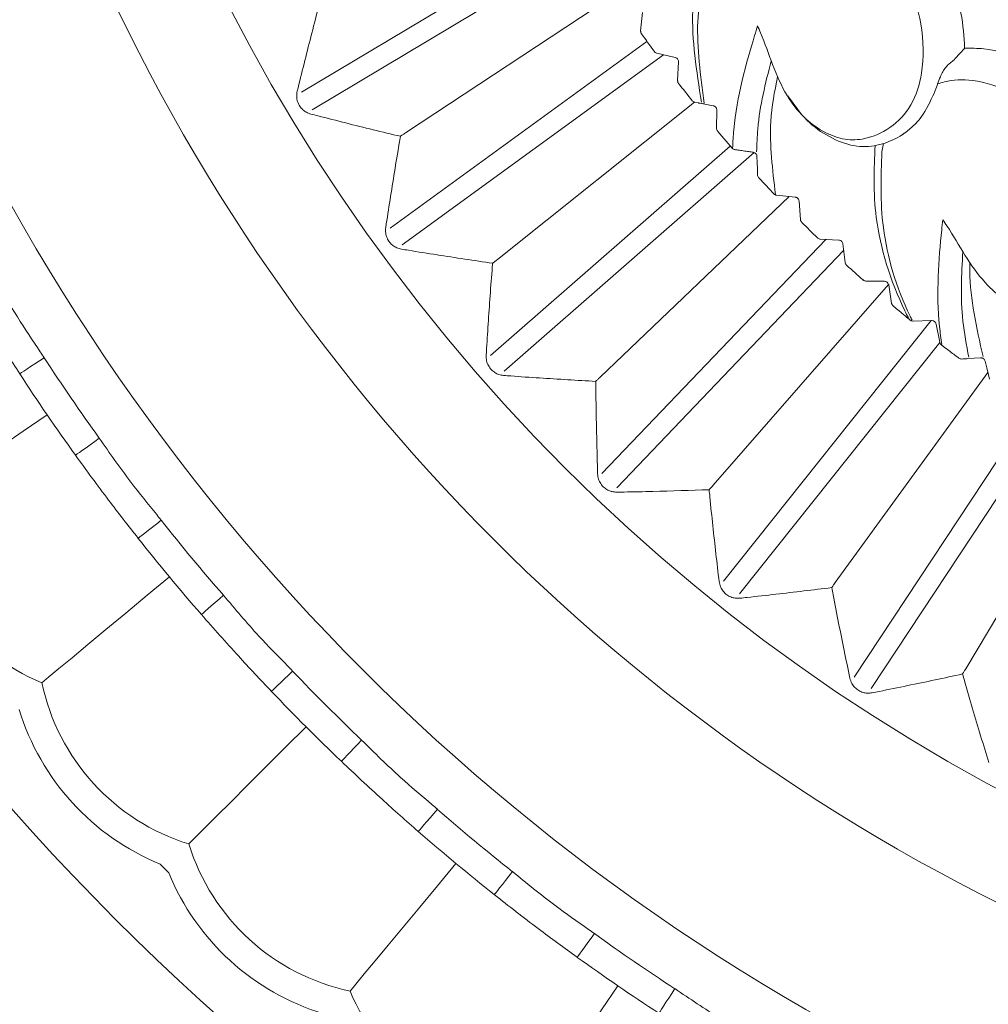
# Model space of a CAD drawing. Units: millimetres. Extents: x 7892 to 9237, y -13250 to -11400.
# Drawn here: x 8805 to 8822, y -12043 to -12026 of the extents above; entities that cross this region are included whole.
import ezdxf

# ---------------------------------------------------------------- set-up
doc = ezdxf.new("R2010")
doc.units = ezdxf.units.MM
doc.layers.add('layer 1', color=170, linetype='Continuous', lineweight=0)

msp = doc.modelspace()

# ---------------------------------------------------------------- linework, layer by layer
at = {"layer": 'layer 1'}
for p, q in [((8814.859, -12024.654), (8810.116, -12027.487)), ((8815.042, -12024.961), (8810.3, -12027.794)), ((8815.575, -12025.792), (8811.931, -12028.197)), ((8816.029, -12026.418), (8816.059, -12026.096)), ((8816.139, -12026.603), (8811.661, -12029.856)), ((8816.63, -12026.882), (8816.314, -12026.81)), ((8816.426, -12026.836), (8811.871, -12030.145)), ((8816.674, -12027.284), (8816.689, -12026.96)), ((8821.498, -12026.915), (8821.4, -12026.998)), ((8821.506, -12026.907), (8821.498, -12026.915)), ((8816.968, -12027.661), (8813.532, -12030.401)), ((8817.04, -12027.675), (8816.974, -12027.663)), ((8817.148, -12027.695), (8817.293, -12027.722)), ((8817.356, -12027.798), (8817.353, -12028.121)), ((8817.372, -12028.172), (8817.623, -12028.463)), ((8820.624, -12028.202), (8820.603, -12028.215)), ((8817.591, -12028.426), (8813.411, -12032.077)), ((8817.623, -12028.463), (8817.629, -12028.469)), ((8817.99, -12028.533), (8818.017, -12028.542)), ((8820.262, -12028.382), (8820.235, -12028.526)), ((8818.006, -12028.538), (8813.647, -12032.346)), ((8818.088, -12028.979), (8818.292, -12029.197)), ((8818.616, -12029.304), (8815.324, -12032.452)), ((8818.385, -12029.28), (8818.392, -12029.282)), ((8818.392, -12029.282), (8818.399, -12029.283)), ((8818.399, -12029.283), (8818.721, -12029.315)), ((8818.79, -12029.385), (8818.815, -12029.708)), ((8819.255, -12030.052), (8815.354, -12034.132)), ((8819.161, -12030.047), (8819.484, -12030.065)), ((8819.569, -12030.241), (8815.613, -12034.379)), ((8819.556, -12030.132), (8819.595, -12030.453)), ((8820.349, -12030.835), (8817.293, -12034.334)), ((8819.955, -12030.778), (8820.278, -12030.782)), ((8820.353, -12030.846), (8820.404, -12031.166)), ((8821.093, -12031.466), (8817.473, -12036.005)), ((8820.772, -12031.475), (8820.778, -12031.475)), ((8820.778, -12031.475), (8821.101, -12031.466)), ((8821.178, -12031.527), (8821.244, -12031.844)), ((8821.245, -12031.849), (8817.753, -12036.228)), ((8821.272, -12031.889), (8821.276, -12031.893)), ((8821.952, -12032.114), (8821.979, -12032.117)), ((8822.061, -12032.29), (8822.032, -12032.172)), ((8822.082, -12032.371), (8819.422, -12036.032)), ((8822.935, -12032.858), (8819.752, -12037.68)), ((8823.137, -12033.2), (8820.05, -12037.877)), ((8823.977, -12033.714), (8821.695, -12037.532))]:
    msp.add_line(p, q, dxfattribs=at)
at = {"layer": 'layer 1', "flags": 128}
for points in [[(8818.056, -12028.606), (8818.06, -12028.713), (8818.064, -12028.82), (8818.068, -12028.93)], [(8805.632, -12032.114), (8805.548, -12032.168), (8805.468, -12032.22), (8805.394, -12032.269), (8805.329, -12032.311), (8805.276, -12032.346), (8805.237, -12032.371), (8805.212, -12032.387), (8805.204, -12032.393)], [(8821.73, -12032.13), (8821.841, -12032.122), (8821.952, -12032.114)], [(8822.11, -12032.486), (8822.086, -12032.387), (8822.061, -12032.29)], [(8805.683, -12033.109), (8805.266, -12033.394), (8804.867, -12033.668), (8804.495, -12033.923), (8804.157, -12034.154), (8803.863, -12034.356), (8803.619, -12034.523), (8803.429, -12034.653), (8803.3, -12034.741)], [(8806.592, -12033.516), (8806.512, -12033.574), (8806.434, -12033.63), (8806.362, -12033.682), (8806.299, -12033.727), (8806.248, -12033.764), (8806.209, -12033.791), (8806.186, -12033.808), (8806.178, -12033.814)], [(8807.671, -12034.944), (8807.593, -12035.006), (8807.518, -12035.066), (8807.449, -12035.12), (8807.388, -12035.168), (8807.338, -12035.208), (8807.301, -12035.237), (8807.278, -12035.255), (8807.271, -12035.261)], [(8807.814, -12035.93), (8807.425, -12036.253), (8807.053, -12036.562), (8806.705, -12036.851), (8806.391, -12037.112), (8806.117, -12037.34), (8805.889, -12037.529), (8805.712, -12037.676), (8805.591, -12037.776)], [(8808.757, -12036.252), (8808.682, -12036.318), (8808.609, -12036.38), (8808.543, -12036.438), (8808.484, -12036.489), (8808.437, -12036.531), (8808.401, -12036.562), (8808.379, -12036.581), (8808.372, -12036.587)], [(8809.962, -12037.575), (8809.89, -12037.643), (8809.821, -12037.709), (8809.757, -12037.77), (8809.701, -12037.824), (8809.656, -12037.868), (8809.621, -12037.9), (8809.6, -12037.92), (8809.593, -12037.927)], [(8810.196, -12038.543), (8809.839, -12038.901), (8809.496, -12039.243), (8809.177, -12039.562), (8808.888, -12039.851), (8808.636, -12040.103), (8808.426, -12040.313), (8808.264, -12040.475), (8808.153, -12040.586)], [(8811.165, -12038.777), (8811.096, -12038.849), (8811.03, -12038.918), (8810.969, -12038.982), (8810.915, -12039.038), (8810.871, -12039.084), (8810.839, -12039.118), (8810.819, -12039.139), (8810.812, -12039.146)], [(8812.487, -12039.982), (8812.421, -12040.057), (8812.359, -12040.13), (8812.301, -12040.196), (8812.25, -12040.255), (8812.208, -12040.302), (8812.177, -12040.338), (8812.158, -12040.36), (8812.152, -12040.367)], [(8812.809, -12040.925), (8812.486, -12041.314), (8812.177, -12041.686), (8811.888, -12042.034), (8811.627, -12042.348), (8811.399, -12042.622), (8811.21, -12042.85), (8811.064, -12043.027), (8810.963, -12043.148)], [(8813.795, -12041.068), (8813.733, -12041.146), (8813.673, -12041.221), (8813.619, -12041.291), (8813.571, -12041.351), (8813.531, -12041.401), (8813.502, -12041.438), (8813.484, -12041.461), (8813.478, -12041.468)], [(8815.223, -12042.147), (8815.165, -12042.227), (8815.109, -12042.305), (8815.057, -12042.377), (8815.012, -12042.44), (8814.975, -12042.491), (8814.948, -12042.53), (8814.931, -12042.553), (8814.925, -12042.561)], [(8815.63, -12043.056), (8815.345, -12043.473), (8815.071, -12043.872), (8814.816, -12044.244), (8814.585, -12044.582), (8814.384, -12044.876), (8814.216, -12045.12), (8814.086, -12045.31), (8813.998, -12045.439)], [(8816.625, -12043.107), (8816.571, -12043.191), (8816.519, -12043.271), (8816.47, -12043.345), (8816.428, -12043.41), (8816.394, -12043.463), (8816.368, -12043.502), (8816.352, -12043.527), (8816.347, -12043.535)]]:
    msp.add_lwpolyline(points, dxfattribs=at)
at = {"layer": 'layer 1'}
for centre, radius in [((8837.263, -12011.476), 43), ((8837.263, -12011.476), 36.879), ((8837.263, -12011.476), 33.66), ((8837.263, -12011.476), 31.899), ((8837.008, -12011.476), 20.734)]:
    msp.add_circle(centre, radius, dxfattribs=at)
for centre, radius, start, end in [((8837.008, -12011.476), 25.774, 215.5724, 216.4276), ((8837.008, -12011.476), 25.774, 217.9724, 218.8276), ((8837.008, -12011.476), 25.774, 225.1724, 226.0276), ((8837.008, -12011.476), 25.774, 227.5724, 228.4276), ((8837.263, -12011.476), 37.769, 213.122, 215.7015), ((8837.263, -12011.476), 38.279, 213.122, 215.7015), ((8807.021, -12034.314), 3.746, 186.5574, 247.5602), ((8837.263, -12011.476), 37.769, 218.4161, 220.9956), ((8837.263, -12011.476), 38.279, 218.4161, 220.9956), ((8837.263, -12011.476), 37.769, 223.7103, 226.2897), ((8809.257, -12037.006), 3.746, 191.8515, 252.8544), ((8837.263, -12011.476), 38.279, 223.7103, 226.2897), ((8809.257, -12037.006), 4.245, 196.9257, 247.7802), ((8837.263, -12011.476), 37.769, 229.0044, 231.5839), ((8837.263, -12011.476), 38.279, 229.0044, 231.5839), ((8811.733, -12039.482), 3.746, 197.1456, 258.1485), ((8837.263, -12011.476), 41.77, 224.8541, 225.1459), ((8811.733, -12039.482), 4.245, 202.2198, 253.0743), ((8837.263, -12011.476), 37.769, 234.2985, 236.878), ((8837.263, -12011.476), 38.279, 234.2985, 236.878), ((8814.426, -12041.718), 3.746, 202.4398, 263.4426)]:
    msp.add_arc(centre, radius, start, end, dxfattribs=at)
for points, knots in [([(8821.677, -12026.722), (8821.665, -12026.52), (8821.639, -12026.072), (8821.45, -12025.535), (8821.14, -12024.973), (8820.717, -12024.431), (8820.053, -12023.876), (8819.463, -12023.556), (8819.128, -12023.492), (8819.02, -12023.472)], [0, 0, 0, 0, 0.146885, 0.325363, 0.369122, 0.557077, 0.747928, 0.918353, 1, 1, 1, 1]), ([(8818.067, -12026.329), (8818.085, -12026.37), (8818.258, -12026.772), (8818.416, -12027.354), (8818.849, -12027.923), (8819.192, -12028.177), (8819.552, -12028.323), (8819.97, -12028.318), (8820.396, -12028.129), (8820.773, -12027.735), (8820.97, -12027.103), (8820.963, -12026.349), (8820.713, -12025.546), (8820.256, -12024.877), (8819.685, -12024.355), (8819.096, -12024.031), (8818.672, -12023.962), (8818.478, -12023.986), (8818.437, -12023.991)], [0, 0, 0, 0, 0.013595, 0.13285, 0.179452, 0.221668, 0.264283, 0.306885, 0.37697, 0.447905, 0.519029, 0.613438, 0.692462, 0.771141, 0.849167, 0.92491, 0.98422, 1, 1, 1, 1]), ([(8817.089, -12027.662), (8817.003, -12027.117), (8816.842, -12026.104), (8817.055, -12025.232), (8817.16, -12024.833)], [0, 0, 0, 0, 0.5168895, 0.9596165, 0.9596165, 0.9596165, 0.9596165]), ([(8817.256, -12024.963), (8817.15, -12025.385), (8816.94, -12026.224), (8817.072, -12027.197), (8817.138, -12027.679)], [0, 0, 0, 0, 0.503525, 1, 1, 1, 1]), ([(8810.44, -12025.91), (8810.429, -12025.951), (8810.375, -12026.154), (8810.24, -12026.674), (8810.121, -12027.153), (8810.042, -12027.469)], [0, 0, 0, 0, 0.078308, 0.391542, 1, 1, 1, 1]), ([(8816.043, -12026.47), (8816.04, -12026.464), (8816.033, -12026.452), (8816.029, -12026.434), (8816.029, -12026.423), (8816.029, -12026.418)], [0, 0, 0, 0, 0.363238, 0.729319, 1, 1, 1, 1]), ([(8817.632, -12028.46), (8817.638, -12028.354), (8817.675, -12027.663), (8817.888, -12026.919), (8818.05, -12026.386), (8818.067, -12026.329)], [0, 0, 0, 0, 0.138651, 0.908505, 1, 1, 1, 1]), ([(8816.314, -12026.81), (8816.307, -12026.808), (8816.294, -12026.804), (8816.278, -12026.792), (8816.271, -12026.783), (8816.269, -12026.781)], [0, 0, 0, 0, 0.419467, 0.845976, 1, 1, 1, 1]), ([(8821.506, -12026.907), (8821.511, -12026.901), (8821.524, -12026.888), (8821.555, -12026.855), (8821.604, -12026.802), (8821.646, -12026.756), (8821.672, -12026.728), (8821.677, -12026.722), (8821.677, -12026.722)], [0, 0, 0, 0, 0.097407, 0.233004, 0.471454, 0.892118, 0.991588, 1, 1, 1, 1]), ([(8824.913, -12029.397), (8824.862, -12029.201), (8824.75, -12028.767), (8824.461, -12028.276), (8824.048, -12027.785), (8823.528, -12027.335), (8822.769, -12026.919), (8822.128, -12026.719), (8821.787, -12026.721), (8821.677, -12026.722)], [0, 0, 0, 0, 0.146885, 0.325363, 0.369121, 0.557077, 0.747928, 0.918354, 1, 1, 1, 1]), ([(8816.689, -12026.96), (8816.689, -12026.953), (8816.689, -12026.939), (8816.68, -12026.918), (8816.666, -12026.9), (8816.65, -12026.889), (8816.637, -12026.884), (8816.631, -12026.882), (8816.63, -12026.882)], [0, 0, 0, 0, 0.2117756, 0.4270773, 0.6137706, 0.7859206, 0.9738109, 1, 1, 1, 1]), ([(8818.305, -12026.943), (8818.205, -12027.33), (8818.075, -12027.84), (8818.055, -12028.393), (8818.05, -12028.526)], [0.0277969, 0.0277969, 0.0277969, 0.0277969, 0.7653585, 1, 1, 1, 1]), ([(8821.4, -12026.998), (8821.382, -12027.016), (8821.346, -12027.051), (8821.296, -12027.131), (8821.246, -12027.232), (8821.221, -12027.303), (8821.206, -12027.344)], [0, 0, 0, 0, 0.220829, 0.441122, 0.675311, 1, 1, 1, 1]), ([(8816.69, -12027.335), (8816.686, -12027.329), (8816.678, -12027.317), (8816.674, -12027.299), (8816.674, -12027.288), (8816.674, -12027.284)], [0, 0, 0, 0, 0.363076, 0.729185, 1, 1, 1, 1]), ([(8818.38, -12029.267), (8818.328, -12028.837), (8818.24, -12028.126), (8818.362, -12027.475), (8818.416, -12027.219)], [0, 0, 0, 0, 0.5530929, 0.9145148, 0.9145148, 0.9145148, 0.9145148]), ([(8821.295, -12029.709), (8821.32, -12029.746), (8821.567, -12030.108), (8821.835, -12030.647), (8822.369, -12031.123), (8822.756, -12031.306), (8823.137, -12031.379), (8823.546, -12031.293), (8823.927, -12031.025), (8824.221, -12030.566), (8824.293, -12029.907), (8824.14, -12029.17), (8823.74, -12028.43), (8823.162, -12027.862), (8822.501, -12027.459), (8821.86, -12027.256), (8821.43, -12027.27), (8821.245, -12027.331), (8821.206, -12027.344)], [0, 0, 0, 0, 0.013595, 0.13285, 0.179452, 0.221668, 0.264283, 0.306884, 0.37697, 0.447905, 0.51903, 0.613438, 0.692462, 0.771141, 0.849167, 0.924909, 0.98422, 1, 1, 1, 1]), ([(8810.042, -12027.469), (8810.037, -12027.5), (8810.027, -12027.557), (8810.045, -12027.651), (8810.083, -12027.732), (8810.139, -12027.796), (8810.206, -12027.844), (8810.255, -12027.86), (8810.281, -12027.868)], [0, 0, 0, 0, 0.203423, 0.366997, 0.531583, 0.675349, 0.822909, 1, 1, 1, 1]), ([(8821.149, -12027.497), (8821.079, -12027.647), (8820.983, -12027.854), (8820.86, -12027.994), (8820.826, -12028.032)], [0, 0, 0, 0, 0.72971, 1, 1, 1, 1]), ([(8821.206, -12027.344), (8821.192, -12027.382), (8821.174, -12027.434), (8821.154, -12027.484), (8821.149, -12027.497)], [0, 0, 0, 0, 0.7421793, 1, 1, 1, 1]), ([(8816.974, -12027.663), (8816.968, -12027.662), (8816.954, -12027.658), (8816.938, -12027.647), (8816.931, -12027.638), (8816.929, -12027.636)], [0, 0, 0, 0, 0.419504, 0.846099, 1, 1, 1, 1]), ([(8817.04, -12027.675), (8817.042, -12027.676), (8817.046, -12027.677), (8817.084, -12027.684), (8817.126, -12027.691), (8817.148, -12027.695)], [0, 0, 0, 0, 0.328099, 0.664052, 1, 1, 1, 1]), ([(8820.826, -12028.032), (8820.775, -12028.079), (8820.582, -12028.257), (8820.226, -12028.427), (8819.747, -12028.449), (8819.318, -12028.283), (8818.903, -12027.992), (8818.7, -12027.701), (8818.594, -12027.549)], [0, 0, 0, 0, 0.09044, 0.337801, 0.501033, 0.665164, 0.825801, 1, 1, 1, 1]), ([(8817.293, -12027.722), (8817.301, -12027.724), (8817.314, -12027.727), (8817.331, -12027.74), (8817.34, -12027.751), (8817.347, -12027.762), (8817.351, -12027.77), (8817.355, -12027.784), (8817.355, -12027.791), (8817.356, -12027.798)], [0, 0, 0, 0, 0.267977, 0.437194, 0.583953, 0.608616, 0.782029, 0.800992, 1, 1, 1, 1]), ([(8810.281, -12027.868), (8810.321, -12027.879), (8810.524, -12027.931), (8811.043, -12028.063), (8811.524, -12028.179), (8811.842, -12028.256)], [0, 0, 0, 0, 0.078306, 0.391543, 1, 1, 1, 1]), ([(8817.353, -12028.121), (8817.354, -12028.126), (8817.354, -12028.137), (8817.36, -12028.155), (8817.368, -12028.166), (8817.372, -12028.172)], [0, 0, 0, 0, 0.279156, 0.636478, 1, 1, 1, 1]), ([(8811.842, -12028.256), (8811.835, -12028.298), (8811.799, -12028.505), (8811.711, -12029.035), (8811.635, -12029.522), (8811.585, -12029.844)], [0, 0, 0, 0, 0.0783076, 0.391542, 1, 1, 1, 1]), ([(8811.931, -12028.197), (8811.92, -12028.205), (8811.894, -12028.222), (8811.865, -12028.241), (8811.848, -12028.252), (8811.842, -12028.256), (8811.842, -12028.256)], [0, 0, 0, 0, 0.323068, 0.76966, 0.985202, 1, 1, 1, 1]), ([(8817.629, -12028.469), (8817.634, -12028.473), (8817.647, -12028.483), (8817.662, -12028.486), (8817.67, -12028.488)], [0, 0, 0, 0, 0.440285, 1, 1, 1, 1]), ([(8817.67, -12028.488), (8817.689, -12028.491), (8817.736, -12028.497), (8817.823, -12028.51), (8817.918, -12028.523), (8817.966, -12028.53), (8817.99, -12028.533)], [0, 0, 0, 0, 0.171384, 0.429348, 0.715266, 1, 1, 1, 1]), ([(8820.696, -12031.42), (8820.676, -12031.38), (8820.395, -12030.813), (8820.062, -12029.749), (8820.096, -12028.827), (8820.117, -12028.416)], [0, 0, 0, 0, 0.039146, 0.5499235, 0.9622826, 0.9622826, 0.9622826, 0.9622826]), ([(8820.235, -12028.526), (8820.218, -12028.958), (8820.184, -12029.874), (8820.49, -12030.915), (8820.749, -12031.437), (8820.76, -12031.461)], [0, 0, 0, 0, 0.461407, 0.975441, 1, 1, 1, 1]), ([(8818.017, -12028.542), (8818.024, -12028.547), (8818.038, -12028.557), (8818.052, -12028.577), (8818.055, -12028.598), (8818.056, -12028.606)], [0, 0, 0, 0, 0.4217668, 0.78838, 1, 1, 1, 1]), ([(8818.068, -12028.93), (8818.068, -12028.937), (8818.071, -12028.955), (8818.08, -12028.97), (8818.087, -12028.978), (8818.088, -12028.979)], [0, 0, 0, 0, 0.352381, 0.876846, 1, 1, 1, 1]), ([(8818.292, -12029.197), (8818.298, -12029.204), (8818.315, -12029.222), (8818.338, -12029.245), (8818.351, -12029.26)], [0, 0, 0, 0, 0.394974, 1, 1, 1, 1]), ([(8818.351, -12029.26), (8818.354, -12029.262), (8818.36, -12029.268), (8818.371, -12029.275), (8818.381, -12029.279), (8818.385, -12029.28)], [0, 0, 0, 0, 0.255288, 0.629468, 1, 1, 1, 1]), ([(8818.721, -12029.315), (8818.722, -12029.315), (8818.729, -12029.315), (8818.742, -12029.319), (8818.758, -12029.327), (8818.769, -12029.337), (8818.778, -12029.348), (8818.783, -12029.356), (8818.788, -12029.37), (8818.789, -12029.378), (8818.79, -12029.385)], [0, 0, 0, 0, 0.0266064, 0.2193755, 0.3890632, 0.5332672, 0.569327, 0.7602746, 0.7805724, 1, 1, 1, 1]), ([(8818.815, -12029.708), (8818.816, -12029.712), (8818.817, -12029.723), (8818.824, -12029.74), (8818.833, -12029.751), (8818.837, -12029.756)], [0, 0, 0, 0, 0.256889, 0.622697, 1, 1, 1, 1]), ([(8821.28, -12031.884), (8821.265, -12031.78), (8821.168, -12031.095), (8821.233, -12030.323), (8821.289, -12029.768), (8821.295, -12029.709)], [0, 0, 0, 0, 0.138833, 0.908524, 1, 1, 1, 1]), ([(8811.585, -12029.844), (8811.583, -12029.876), (8811.578, -12029.934), (8811.604, -12030.026), (8811.65, -12030.103), (8811.711, -12030.161), (8811.782, -12030.203), (8811.832, -12030.215), (8811.859, -12030.221)], [0, 0, 0, 0, 0.203423, 0.366997, 0.531589, 0.675354, 0.82291, 1, 1, 1, 1]), ([(8819.112, -12030.025), (8819.114, -12030.027), (8819.123, -12030.034), (8819.139, -12030.044), (8819.154, -12030.046), (8819.161, -12030.047)], [0, 0, 0, 0, 0.1561881, 0.5878437, 1, 1, 1, 1]), ([(8819.484, -12030.065), (8819.485, -12030.065), (8819.492, -12030.065), (8819.505, -12030.068), (8819.522, -12030.076), (8819.533, -12030.085), (8819.542, -12030.096), (8819.547, -12030.104), (8819.553, -12030.117), (8819.555, -12030.125), (8819.556, -12030.132)], [0, 0, 0, 0, 0.026591, 0.219364, 0.389073, 0.533244, 0.569327, 0.760284, 0.780574, 1, 1, 1, 1]), ([(8811.859, -12030.221), (8811.9, -12030.228), (8812.107, -12030.262), (8812.635, -12030.347), (8813.125, -12030.419), (8813.449, -12030.467)], [0, 0, 0, 0, 0.078309, 0.391543, 1, 1, 1, 1]), ([(8813.532, -12030.401), (8813.522, -12030.409), (8813.498, -12030.428), (8813.47, -12030.45), (8813.454, -12030.463), (8813.449, -12030.467), (8813.449, -12030.467)], [0, 0, 0, 0, 0.3230785, 0.7696626, 0.9852066, 1, 1, 1, 1]), ([(8821.647, -12030.266), (8821.623, -12030.665), (8821.59, -12031.267), (8821.71, -12031.894), (8821.75, -12032.106)], [0.024328, 0.024328, 0.024328, 0.024328, 0.6708748, 1, 1, 1, 1]), ([(8805.632, -12032.114), (8805.609, -12032.079), (8805.453, -12031.843), (8805.119, -12031.349), (8804.844, -12030.865), (8804.69, -12030.592)], [0, 0, 0, 0, 0.068971, 0.474323, 1, 1, 1, 1]), ([(8813.449, -12030.467), (8813.445, -12030.509), (8813.428, -12030.719), (8813.388, -12031.255), (8813.356, -12031.747), (8813.335, -12032.072)], [0, 0, 0, 0, 0.078308, 0.391542, 1, 1, 1, 1]), ([(8819.595, -12030.453), (8819.595, -12030.458), (8819.597, -12030.469), (8819.605, -12030.486), (8819.614, -12030.496), (8819.619, -12030.501)], [0, 0, 0, 0, 0.256918, 0.622739, 1, 1, 1, 1]), ([(8821.998, -12032.091), (8821.886, -12031.592), (8821.761, -12031.039), (8821.767, -12030.508), (8821.769, -12030.456)], [0, 0, 0, 0, 0.7303752, 0.8094793, 0.8094793, 0.8094793, 0.8094793]), ([(8819.905, -12030.758), (8819.907, -12030.76), (8819.915, -12030.767), (8819.932, -12030.776), (8819.947, -12030.777), (8819.955, -12030.778)], [0, 0, 0, 0, 0.156082, 0.58783, 1, 1, 1, 1]), ([(8805.204, -12032.393), (8805.052, -12032.156), (8804.725, -12031.649), (8804.415, -12031.129), (8804.249, -12030.851)], [0, 0, 0, 0, 0.465932, 1, 1, 1, 1]), ([(8820.278, -12030.782), (8820.279, -12030.782), (8820.286, -12030.782), (8820.299, -12030.784), (8820.316, -12030.792), (8820.327, -12030.8), (8820.337, -12030.811), (8820.343, -12030.818), (8820.349, -12030.832), (8820.351, -12030.84), (8820.353, -12030.846)], [0, 0, 0, 0, 0.0266068, 0.2193443, 0.3890729, 0.5332581, 0.5693369, 0.7602865, 0.7805698, 1, 1, 1, 1]), ([(8820.404, -12031.166), (8820.405, -12031.17), (8820.408, -12031.181), (8820.416, -12031.198), (8820.426, -12031.207), (8820.431, -12031.212)], [0, 0, 0, 0, 0.256906, 0.622707, 1, 1, 1, 1]), ([(8820.431, -12031.212), (8820.611, -12031.362), (8820.622, -12031.371), (8820.662, -12031.404), (8820.701, -12031.436), (8820.727, -12031.458)], [0, 0, 0, 0, 0.092924, 0.399972, 1, 1, 1, 1]), ([(8820.727, -12031.458), (8820.734, -12031.462), (8820.748, -12031.472), (8820.763, -12031.474), (8820.772, -12031.475)], [0, 0, 0, 0, 0.473224, 1, 1, 1, 1]), ([(8821.101, -12031.466), (8821.109, -12031.466), (8821.123, -12031.467), (8821.143, -12031.476), (8821.159, -12031.488), (8821.168, -12031.5), (8821.175, -12031.513), (8821.177, -12031.52), (8821.178, -12031.527)], [0, 0, 0, 0, 0.255213, 0.429292, 0.604043, 0.771048, 0.798985, 1, 1, 1, 1]), ([(8821.244, -12031.844), (8821.245, -12031.849), (8821.248, -12031.859), (8821.257, -12031.876), (8821.267, -12031.885), (8821.272, -12031.889)], [0, 0, 0, 0, 0.269783, 0.631841, 1, 1, 1, 1]), ([(8821.276, -12031.893), (8821.311, -12031.92), (8821.405, -12031.992), (8821.507, -12032.068), (8821.567, -12032.114), (8821.578, -12032.122)], [0, 0, 0, 0, 0.329665, 0.880208, 1, 1, 1, 1]), ([(8813.335, -12032.072), (8813.336, -12032.104), (8813.336, -12032.162), (8813.37, -12032.251), (8813.423, -12032.324), (8813.489, -12032.376), (8813.564, -12032.412), (8813.614, -12032.419), (8813.641, -12032.423)], [0, 0, 0, 0, 0.203419, 0.366994, 0.531587, 0.67535, 0.822909, 1, 1, 1, 1]), ([(8821.578, -12032.122), (8821.585, -12032.126), (8821.6, -12032.136), (8821.618, -12032.136), (8821.629, -12032.137)], [0, 0, 0, 0, 0.406513, 1, 1, 1, 1]), ([(8821.629, -12032.137), (8821.64, -12032.136), (8821.68, -12032.133), (8821.709, -12032.131), (8821.73, -12032.13)], [0, 0, 0, 0, 0.253906, 1, 1, 1, 1]), ([(8822.032, -12032.172), (8822.03, -12032.165), (8822.025, -12032.152), (8822.011, -12032.134), (8821.994, -12032.122), (8821.983, -12032.119), (8821.979, -12032.117)], [0, 0, 0, 0, 0.286113, 0.577071, 0.829415, 1, 1, 1, 1]), ([(8813.641, -12032.423), (8813.683, -12032.426), (8813.892, -12032.441), (8814.426, -12032.478), (8814.92, -12032.507), (8815.247, -12032.526)], [0, 0, 0, 0, 0.078307, 0.391542, 1, 1, 1, 1]), ([(8815.324, -12032.452), (8815.315, -12032.461), (8815.292, -12032.482), (8815.267, -12032.507), (8815.252, -12032.521), (8815.247, -12032.525), (8815.247, -12032.526)], [0, 0, 0, 0, 0.3230831, 0.7696844, 0.9851988, 1, 1, 1, 1]), ([(8815.247, -12032.526), (8815.247, -12032.568), (8815.249, -12032.778), (8815.257, -12033.315), (8815.269, -12033.809), (8815.278, -12034.134)], [0, 0, 0, 0, 0.078308, 0.391542, 1, 1, 1, 1]), ([(8807.671, -12034.944), (8807.645, -12034.912), (8807.468, -12034.691), (8807.089, -12034.23), (8806.772, -12033.774), (8806.592, -12033.516)], [0, 0, 0, 0, 0.0689684, 0.4743216, 1, 1, 1, 1]), ([(8807.271, -12035.261), (8807.097, -12035.04), (8806.725, -12034.565), (8806.368, -12034.076), (8806.178, -12033.814)], [0, 0, 0, 0, 0.465931, 1, 1, 1, 1]), ([(8815.278, -12034.134), (8815.281, -12034.166), (8815.287, -12034.223), (8815.329, -12034.309), (8815.388, -12034.377), (8815.458, -12034.423), (8815.536, -12034.452), (8815.586, -12034.454), (8815.614, -12034.456)], [0, 0, 0, 0, 0.203423, 0.367, 0.531589, 0.675348, 0.822917, 1, 1, 1, 1]), ([(8817.293, -12034.334), (8817.284, -12034.344), (8817.264, -12034.367), (8817.241, -12034.394), (8817.227, -12034.409), (8817.223, -12034.414), (8817.222, -12034.414)], [0, 0, 0, 0, 0.323114, 0.769691, 0.9852, 1, 1, 1, 1]), ([(8815.614, -12034.456), (8815.656, -12034.455), (8815.865, -12034.452), (8816.401, -12034.441), (8816.896, -12034.425), (8817.222, -12034.414)], [0, 0, 0, 0, 0.07831, 0.391541, 1, 1, 1, 1]), ([(8817.222, -12034.414), (8817.227, -12034.456), (8817.248, -12034.666), (8817.303, -12035.2), (8817.36, -12035.69), (8817.397, -12036.014)], [0, 0, 0, 0, 0.078308, 0.391542, 1, 1, 1, 1]), ([(8817.397, -12036.014), (8817.403, -12036.045), (8817.415, -12036.102), (8817.464, -12036.184), (8817.528, -12036.246), (8817.603, -12036.286), (8817.683, -12036.307), (8817.734, -12036.305), (8817.761, -12036.304)], [0, 0, 0, 0, 0.203423, 0.366997, 0.531584, 0.675347, 0.822913, 1, 1, 1, 1]), ([(8819.422, -12036.032), (8819.414, -12036.043), (8819.396, -12036.068), (8819.375, -12036.096), (8819.363, -12036.113), (8819.359, -12036.118), (8819.359, -12036.119)], [0, 0, 0, 0, 0.3230946, 0.7696718, 0.9852112, 1, 1, 1, 1]), ([(8809.962, -12037.575), (8809.934, -12037.545), (8809.737, -12037.341), (8809.317, -12036.917), (8808.959, -12036.492), (8808.757, -12036.252)], [0, 0, 0, 0, 0.0689712, 0.4743223, 1, 1, 1, 1]), ([(8817.761, -12036.304), (8817.803, -12036.299), (8818.011, -12036.277), (8818.543, -12036.218), (8819.035, -12036.158), (8819.359, -12036.119)], [0, 0, 0, 0, 0.078308, 0.391541, 1, 1, 1, 1]), ([(8819.359, -12036.119), (8819.367, -12036.16), (8819.407, -12036.367), (8819.51, -12036.894), (8819.61, -12037.377), (8819.677, -12037.696)], [0, 0, 0, 0, 0.078308, 0.391542, 1, 1, 1, 1]), ([(8809.593, -12037.927), (8809.4, -12037.723), (8808.985, -12037.284), (8808.585, -12036.83), (8808.372, -12036.587)], [0, 0, 0, 0, 0.465932, 1, 1, 1, 1]), ([(8820.065, -12037.952), (8820.106, -12037.944), (8820.312, -12037.903), (8820.836, -12037.797), (8821.321, -12037.693), (8821.64, -12037.624)], [0, 0, 0, 0, 0.078306, 0.391541, 1, 1, 1, 1]), ([(8821.695, -12037.532), (8821.688, -12037.544), (8821.672, -12037.57), (8821.654, -12037.6), (8821.644, -12037.618), (8821.64, -12037.624), (8821.64, -12037.624)], [0, 0, 0, 0, 0.32307, 0.769684, 0.985214, 1, 1, 1, 1]), ([(8821.64, -12037.624), (8821.652, -12037.665), (8821.71, -12037.867), (8821.86, -12038.383), (8822.003, -12038.855), (8822.098, -12039.166)], [0, 0, 0, 0, 0.078308, 0.391542, 1, 1, 1, 1]), ([(8819.677, -12037.696), (8819.686, -12037.726), (8819.702, -12037.782), (8819.758, -12037.859), (8819.828, -12037.915), (8819.906, -12037.948), (8819.987, -12037.962), (8820.038, -12037.956), (8820.065, -12037.952)], [0, 0, 0, 0, 0.203419, 0.366998, 0.531589, 0.675352, 0.822908, 1, 1, 1, 1]), ([(8812.487, -12039.982), (8812.456, -12039.955), (8812.241, -12039.77), (8811.784, -12039.387), (8811.388, -12038.997), (8811.165, -12038.777)], [0, 0, 0, 0, 0.06897, 0.474322, 1, 1, 1, 1]), ([(8812.152, -12040.367), (8811.941, -12040.182), (8811.487, -12039.783), (8811.047, -12039.368), (8810.812, -12039.146)], [0, 0, 0, 0, 0.465933, 1, 1, 1, 1]), ([(8815.223, -12042.147), (8815.189, -12042.123), (8814.959, -12041.958), (8814.468, -12041.619), (8814.038, -12041.267), (8813.795, -12041.068)], [0, 0, 0, 0, 0.06897, 0.474322, 1, 1, 1, 1]), ([(8814.925, -12042.561), (8814.697, -12042.396), (8814.209, -12042.041), (8813.732, -12041.668), (8813.478, -12041.468)], [0, 0, 0, 0, 0.4659314, 1, 1, 1, 1]), ([(8818.147, -12044.049), (8818.111, -12044.029), (8817.867, -12043.886), (8817.346, -12043.593), (8816.886, -12043.283), (8816.625, -12043.107)], [0, 0, 0, 0, 0.068973, 0.474323, 1, 1, 1, 1])]:
    msp.add_open_spline(points, degree=3, knots=knots, dxfattribs=at)

doc.saveas('drawing.dxf')
